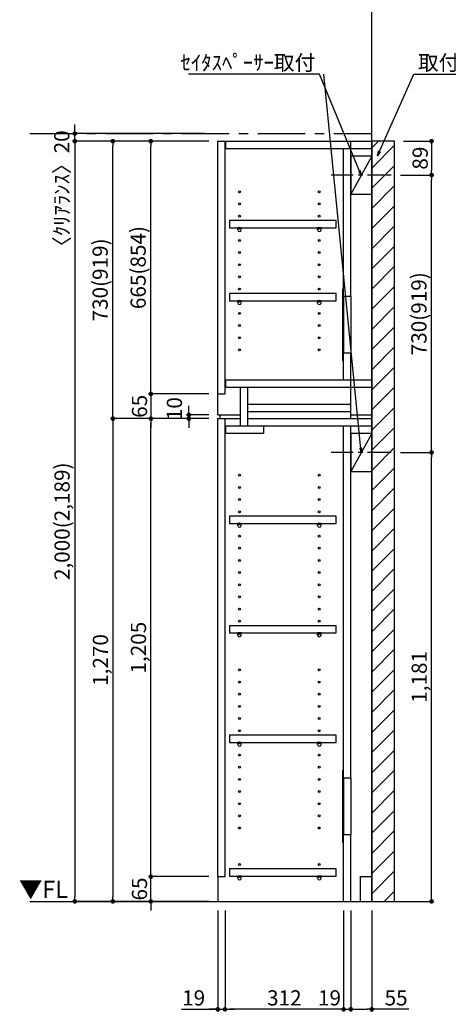
# Model space of a CAD drawing. Extents: x 19632 to 27948, y -24240 to -18360.
# Drawn here: x 23350 to 24477, y -22941 to -20350 of the extents above; entities that cross this region are included whole.
import ezdxf

# ---------------------------------------------------------------- set-up
doc = ezdxf.new("R2010")
doc.units = 0
doc.header["$LTSCALE"] = 50
doc.header["$MEASUREMENT"] = 0
doc.linetypes.add('CENTER', pattern=[2, 1.25, -0.25, 0.25, -0.25])
doc.linetypes.add('HIDDEN', pattern=[0.375, 0.25, -0.125])
doc.layers.get('0').update_dxf_attribs({"linetype": 'CONTINUOUS'})
doc.layers.get('DEFPOINTS').update_dxf_attribs({"color": 146, "linetype": 'CONTINUOUS'})
for name, color, linetype in [('111-壁仕上', 3, 'CONTINUOUS'), ('120-キャビネット（外）', 7, 'CONTINUOUS'), ('121-キャビネット（中）', 253, 'HIDDEN'), ('122-扉', 6, 'CONTINUOUS'), ('130-穴加工', 9, 'CONTINUOUS'), ('141-パーツ', 31, 'CONTINUOUS'), ('160-文字', 254, 'CONTINUOUS'), ('166-寸法B', 11, 'CONTINUOUS'), ('180-補助', 161, 'CONTINUOUS')]:
    doc.layers.add(name, color=color, linetype=linetype)
doc.styles.add('KH001', font='txt')
doc.styles.add('ＭＳ ゴシック', font='msgothic.ttc', dxfattribs={"bigfont": 'ＭＳ ゴシック'})
doc.dimstyles.new('KH1xx020', dxfattribs={"dimscale": 20, "dimtxt": 2, "dimasz": 0.6, "dimexe": 0.3, "dimexo": 1.2, "dimgap": 0.5, "dimtad": 3, "dimdec": 1, "dimdsep": 46, "dimlunit": 6, "dimtxsty": 'KH001', "dimblk": 'DOT', "dimcen": 1, "dimdle": 1, "dimclrd": 256, "dimclre": 256, "dimclrt": 256, "dimadec": 0, "dimazin": 0, "dimtfac": 1, "dimtdec": 1, "dimtix": 1, "dimtmove": 2, "dimatfit": 3, "dimldrblk": 'CLOSEDBLANK', "dimfxl": 1, "dimtolj": 1, "dimtzin": 0, "dimlwd": -1, "dimlwe": -1, "dimarcsym": 0})

# ---------------------------------------------------------------- blocks, each defined once
blk = doc.blocks.new('_ClosedBlank')
at = {"color": 0, "linetype": 'ByBlock', "lineweight": -2}
for p, q in [((-1, 0.17), (0, 0)), ((-1, 0.17), (-1, -0.17)), ((0, 0), (-1, -0.17))]:
    blk.add_line(p, q, dxfattribs=at)
blk = doc.blocks.new('_Dot')
at = {"color": 0, "linetype": 'ByBlock', "lineweight": -2}
blk.add_line((-0.5, 0), (-1, 0), dxfattribs=at)
at = {"color": 0, "linetype": 'ByBlock', "const_width": 0.5}
blk.add_lwpolyline([(-0.25, 0, 1), (0.25, 0, 1)], format="xyb", close=True, dxfattribs=at)
blk = doc.blocks.new('*D1320')
at = {"layer": '166-寸法B', "transparency": 16777216}
for p, q in [((23870.9, -22693.9), (23870.9, -23059.8)), ((24275.9, -22693.9), (24275.9, -23059.8)), ((23882.9, -23053.8), (24263.9, -23053.8))]:
    blk.add_line(p, q, dxfattribs=at)
at = {"layer": 'DEFPOINTS', "color": 0, "transparency": 16777216}
for p in [(23870.9, -22669.9), (24275.9, -22669.9), (24275.9, -23053.8)]:
    blk.add_point(p, dxfattribs=at)
at = {"layer": '166-寸法B', "transparency": 16777216, "xscale": 12, "yscale": 12, "zscale": 12, "rotation": 180}
blk.add_blockref('_Dot', (23870.9, -23053.8), dxfattribs=at)
at = {"layer": '166-寸法B', "transparency": 16777216, "xscale": 12, "yscale": 12, "zscale": 12}
blk.add_blockref('_Dot', (24275.9, -23053.8), dxfattribs=at)
at = {"layer": '166-寸法B', "transparency": 16777216, "char_height": 40, "attachment_point": 5}
for s, insert in [('\\A1;405', (24073.4, -23023.8)), ('\\A1;〈ﾄｰﾙ収納〉', (24073.4, -23087.2))]:
    blk.add_mtext(s, dxfattribs=dict(at, insert=insert))
blk = doc.blocks.new('*D1321')
at = {"layer": '166-寸法B', "transparency": 16777216}
for p, q in [((24220.9, -22693.9), (24220.9, -22959.8)), ((24275.9, -22693.9), (24275.9, -22959.8)), ((24232.9, -22953.8), (24263.9, -22953.8)), ((24373.4, -22953.8), (24275.9, -22953.8))]:
    blk.add_line(p, q, dxfattribs=at)
at = {"layer": 'DEFPOINTS', "color": 0, "transparency": 16777216}
for p in [(24220.9, -22669.9), (24275.9, -22669.9), (24275.9, -22953.8)]:
    blk.add_point(p, dxfattribs=at)
at = {"layer": '166-寸法B', "transparency": 16777216, "xscale": 12, "yscale": 12, "zscale": 12, "rotation": 180}
blk.add_blockref('_Dot', (24220.9, -22953.8), dxfattribs=at)
at = {"layer": '166-寸法B', "transparency": 16777216, "xscale": 12, "yscale": 12, "zscale": 12}
blk.add_blockref('_Dot', (24275.9, -22953.8), dxfattribs=at)
at = {"layer": '166-寸法B', "transparency": 16777216, "insert": (24340, -22923.8), "char_height": 40, "attachment_point": 5}
blk.add_mtext('\\A1;55', dxfattribs=at)
blk = doc.blocks.new('*D1322')
at = {"layer": '166-寸法B', "transparency": 16777216}
for p, q in [((23889.9, -22693.9), (23889.9, -22959.8)), ((24201.9, -22693.9), (24201.9, -22959.8)), ((24189.9, -22953.8), (23901.9, -22953.8))]:
    blk.add_line(p, q, dxfattribs=at)
at = {"layer": 'DEFPOINTS', "color": 0, "transparency": 16777216}
for p in [(23889.9, -22669.9), (24201.9, -22669.9), (23889.9, -22953.8)]:
    blk.add_point(p, dxfattribs=at)
at = {"layer": '166-寸法B', "transparency": 16777216, "xscale": 12, "yscale": 12, "zscale": 12, "rotation": 180}
blk.add_blockref('_Dot', (23889.9, -22953.8), dxfattribs=at)
at = {"layer": '166-寸法B', "transparency": 16777216, "xscale": 12, "yscale": 12, "zscale": 12}
blk.add_blockref('_Dot', (24201.9, -22953.8), dxfattribs=at)
at = {"layer": '166-寸法B', "transparency": 16777216, "insert": (24045.9, -22923.8), "char_height": 40, "attachment_point": 5}
blk.add_mtext('\\A1;312', dxfattribs=at)
blk = doc.blocks.new('*D1323')
at = {"layer": '166-寸法B', "transparency": 16777216}
for p, q in [((23870.9, -22693.9), (23870.9, -22959.8)), ((23889.9, -22693.9), (23889.9, -22959.8)), ((23775.4, -22953.8), (23870.9, -22953.8)), ((23858.9, -22953.8), (23846.9, -22953.8)), ((23870.9, -22953.8), (23889.9, -22953.8)), ((23870.9, -22953.8), (23889.9, -22953.8)), ((23901.9, -22953.8), (23913.9, -22953.8))]:
    blk.add_line(p, q, dxfattribs=at)
at = {"layer": 'DEFPOINTS', "color": 0, "transparency": 16777216}
for p in [(23870.9, -22669.9), (23889.9, -22669.9), (23889.9, -22953.8)]:
    blk.add_point(p, dxfattribs=at)
at = {"layer": '166-寸法B', "transparency": 16777216, "xscale": 12, "yscale": 12, "zscale": 12}
blk.add_blockref('_Dot', (23870.9, -22953.8), dxfattribs=at)
at = {"layer": '166-寸法B', "transparency": 16777216, "xscale": 12, "yscale": 12, "zscale": 12, "rotation": 180}
blk.add_blockref('_Dot', (23889.9, -22953.8), dxfattribs=at)
at = {"layer": '166-寸法B', "transparency": 16777216, "insert": (23807.4, -22923.8), "char_height": 40, "attachment_point": 5}
blk.add_mtext('\\A1;19', dxfattribs=at)
blk = doc.blocks.new('*D1324')
at = {"layer": '166-寸法B', "transparency": 16777216}
for p, q in [((24201.9, -22693.9), (24201.9, -22959.8)), ((24220.9, -22693.9), (24220.9, -22959.8)), ((24189.9, -22953.8), (24177.9, -22953.8)), ((24201.9, -22953.8), (24220.9, -22953.8)), ((24232.9, -22953.8), (24244.9, -22953.8))]:
    blk.add_line(p, q, dxfattribs=at)
at = {"layer": 'DEFPOINTS', "color": 0, "transparency": 16777216}
for p in [(24201.9, -22669.9), (24220.9, -22669.9), (24220.9, -22953.8)]:
    blk.add_point(p, dxfattribs=at)
at = {"layer": '166-寸法B', "transparency": 16777216, "xscale": 12, "yscale": 12, "zscale": 12}
blk.add_blockref('_Dot', (24201.9, -22953.8), dxfattribs=at)
at = {"layer": '166-寸法B', "transparency": 16777216, "xscale": 12, "yscale": 12, "zscale": 12, "rotation": 180}
blk.add_blockref('_Dot', (24220.9, -22953.8), dxfattribs=at)
at = {"layer": '166-寸法B', "transparency": 16777216, "insert": (24164.8, -22923.8), "char_height": 40, "attachment_point": 5}
blk.add_mtext('\\A1;19', dxfattribs=at)
blk = doc.blocks.new('*D1326')
at = {"layer": '166-寸法B', "transparency": 16777216}
for p, q in [((23694.8, -22592.9), (23694.8, -22580.9)), ((23846.9, -22604.9), (23688.8, -22604.9)), ((23694.8, -22669.9), (23694.8, -22604.9)), ((23846.9, -22669.9), (23688.8, -22669.9)), ((23694.8, -22681.9), (23694.8, -22693.9))]:
    blk.add_line(p, q, dxfattribs=at)
at = {"layer": 'DEFPOINTS', "color": 0, "transparency": 16777216}
for p in [(23694.8, -22604.9), (23870.9, -22604.9), (23870.9, -22669.9)]:
    blk.add_point(p, dxfattribs=at)
at = {"layer": '166-寸法B', "transparency": 16777216, "xscale": 12, "yscale": 12, "zscale": 12}
for p, rotation in [((23694.8, -22604.9), 270), ((23694.8, -22669.9), 90)]:
    blk.add_blockref('_Dot', p, dxfattribs=dict(at, rotation=rotation))
at = {"layer": '166-寸法B', "transparency": 16777216, "insert": (23664.8, -22637.4), "char_height": 40, "attachment_point": 5, "rotation": 90}
blk.add_mtext('\\A1;65', dxfattribs=at)
blk = doc.blocks.new('*D1327')
at = {"layer": '166-寸法B', "transparency": 16777216}
for p, q in [((23846.9, -21399.9), (23688.8, -21399.9)), ((23694.8, -22592.9), (23694.8, -21411.9)), ((23846.9, -22604.9), (23688.8, -22604.9))]:
    blk.add_line(p, q, dxfattribs=at)
at = {"layer": 'DEFPOINTS', "color": 0, "transparency": 16777216}
for p in [(23694.8, -21399.9), (23870.9, -21399.9), (23870.9, -22604.9)]:
    blk.add_point(p, dxfattribs=at)
at = {"layer": '166-寸法B', "transparency": 16777216, "xscale": 12, "yscale": 12, "zscale": 12}
for p, rotation in [((23694.8, -21399.9), 90), ((23694.8, -22604.9), 270)]:
    blk.add_blockref('_Dot', p, dxfattribs=dict(at, rotation=rotation))
at = {"layer": '166-寸法B', "transparency": 16777216, "insert": (23662.2, -22002.4), "char_height": 40, "attachment_point": 5, "rotation": 90}
blk.add_mtext('\\A1;1,205', dxfattribs=at)
blk = doc.blocks.new('*D1328')
at = {"layer": '166-寸法B', "transparency": 16777216}
for p, q in [((23794.8, -21377.9), (23794.8, -21365.9)), ((23846.9, -21389.9), (23788.8, -21389.9)), ((23794.8, -21399.9), (23794.8, -21389.9)), ((23846.9, -21399.9), (23788.8, -21399.9)), ((23794.8, -21411.9), (23794.8, -21423.9))]:
    blk.add_line(p, q, dxfattribs=at)
at = {"layer": 'DEFPOINTS', "color": 0, "transparency": 16777216}
for p in [(23794.8, -21389.9), (23870.9, -21389.9), (23870.9, -21399.9)]:
    blk.add_point(p, dxfattribs=at)
at = {"layer": '166-寸法B', "transparency": 16777216, "xscale": 12, "yscale": 12, "zscale": 12}
for p, rotation in [((23794.8, -21389.9), 270), ((23794.8, -21399.9), 90)]:
    blk.add_blockref('_Dot', p, dxfattribs=dict(at, rotation=rotation))
at = {"layer": '166-寸法B', "transparency": 16777216, "insert": (23756.8, -21373.6), "char_height": 40, "attachment_point": 5, "rotation": 90}
blk.add_mtext('\\A1;10', dxfattribs=at)
blk = doc.blocks.new('*D1329')
at = {"layer": '166-寸法B', "transparency": 16777216}
for p, q in [((23846.9, -20669.9), (23588.8, -20669.9)), ((23594.8, -21387.9), (23594.8, -20681.9)), ((23846.9, -21399.9), (23588.8, -21399.9))]:
    blk.add_line(p, q, dxfattribs=at)
at = {"layer": 'DEFPOINTS', "color": 0, "transparency": 16777216}
for p in [(23594.8, -20669.9), (23870.9, -20669.9), (23870.9, -21399.9)]:
    blk.add_point(p, dxfattribs=at)
at = {"layer": '166-寸法B', "transparency": 16777216, "xscale": 12, "yscale": 12, "zscale": 12}
for p, rotation in [((23594.8, -20669.9), 90), ((23594.8, -21399.9), 270)]:
    blk.add_blockref('_Dot', p, dxfattribs=dict(at, rotation=rotation))
at = {"layer": '166-寸法B', "transparency": 16777216, "insert": (23561.4, -21034.9), "char_height": 40, "attachment_point": 5, "rotation": 90}
blk.add_mtext('\\A1;730(919)', dxfattribs=at)
blk = doc.blocks.new('*D1330')
at = {"layer": '166-寸法B', "transparency": 16777216}
for p, q in [((23846.9, -20669.9), (23688.8, -20669.9)), ((23694.8, -21322.9), (23694.8, -20681.9)), ((23846.9, -21334.9), (23688.8, -21334.9))]:
    blk.add_line(p, q, dxfattribs=at)
at = {"layer": 'DEFPOINTS', "color": 0, "transparency": 16777216}
for p in [(23694.8, -20669.9), (23870.9, -20669.9), (23870.9, -21334.9)]:
    blk.add_point(p, dxfattribs=at)
at = {"layer": '166-寸法B', "transparency": 16777216, "xscale": 12, "yscale": 12, "zscale": 12}
for p, rotation in [((23694.8, -20669.9), 90), ((23694.8, -21334.9), 270)]:
    blk.add_blockref('_Dot', p, dxfattribs=dict(at, rotation=rotation))
at = {"layer": '166-寸法B', "transparency": 16777216, "insert": (23661.4, -21002.4), "char_height": 40, "attachment_point": 5, "rotation": 90}
blk.add_mtext('\\A1;665(854)', dxfattribs=at)
blk = doc.blocks.new('*D1331')
at = {"layer": '166-寸法B', "transparency": 16777216}
for p, q in [((23694.8, -21322.9), (23694.8, -21310.9)), ((23846.9, -21334.9), (23688.8, -21334.9)), ((23694.8, -21334.9), (23694.8, -21399.9)), ((23846.9, -21399.9), (23688.8, -21399.9)), ((23694.8, -21411.9), (23694.8, -21423.9))]:
    blk.add_line(p, q, dxfattribs=at)
at = {"layer": 'DEFPOINTS', "color": 0, "transparency": 16777216}
for p in [(23870.9, -21334.9), (23694.8, -21399.9), (23870.9, -21399.9)]:
    blk.add_point(p, dxfattribs=at)
at = {"layer": '166-寸法B', "transparency": 16777216, "xscale": 12, "yscale": 12, "zscale": 12}
for p, rotation in [((23694.8, -21334.9), 270), ((23694.8, -21399.9), 90)]:
    blk.add_blockref('_Dot', p, dxfattribs=dict(at, rotation=rotation))
at = {"layer": '166-寸法B', "transparency": 16777216, "insert": (23664.8, -21367.4), "char_height": 40, "attachment_point": 5, "rotation": 90}
blk.add_mtext('\\A1;65', dxfattribs=at)
blk = doc.blocks.new('*D1332')
at = {"layer": '166-寸法B', "transparency": 16777216}
for p, q in [((23846.9, -21399.9), (23588.8, -21399.9)), ((23594.8, -21411.9), (23594.8, -22657.9)), ((23846.9, -22669.9), (23588.8, -22669.9))]:
    blk.add_line(p, q, dxfattribs=at)
at = {"layer": 'DEFPOINTS', "color": 0, "transparency": 16777216}
for p in [(23870.9, -21399.9), (23594.8, -22669.9), (23870.9, -22669.9)]:
    blk.add_point(p, dxfattribs=at)
at = {"layer": '166-寸法B', "transparency": 16777216, "xscale": 12, "yscale": 12, "zscale": 12}
for p, rotation in [((23594.8, -21399.9), 90), ((23594.8, -22669.9), 270)]:
    blk.add_blockref('_Dot', p, dxfattribs=dict(at, rotation=rotation))
at = {"layer": '166-寸法B', "transparency": 16777216, "insert": (23562.2, -22034.9), "char_height": 40, "attachment_point": 5, "rotation": 90}
blk.add_mtext('\\A1;1,270', dxfattribs=at)
blk = doc.blocks.new('*D1333')
at = {"layer": '166-寸法B', "transparency": 16777216}
for p, q in [((23846.9, -20669.9), (23488.8, -20669.9)), ((23494.8, -20681.9), (23494.8, -22657.9)), ((23846.9, -22669.9), (23488.8, -22669.9))]:
    blk.add_line(p, q, dxfattribs=at)
at = {"layer": 'DEFPOINTS', "color": 0, "transparency": 16777216}
for p in [(23870.9, -20669.9), (23494.8, -22669.9), (23870.9, -22669.9)]:
    blk.add_point(p, dxfattribs=at)
at = {"layer": '166-寸法B', "transparency": 16777216, "xscale": 12, "yscale": 12, "zscale": 12}
for p, rotation in [((23494.8, -20669.9), 90), ((23494.8, -22669.9), 270)]:
    blk.add_blockref('_Dot', p, dxfattribs=dict(at, rotation=rotation))
at = {"layer": '166-寸法B', "transparency": 16777216, "insert": (23461.2, -21669.9), "char_height": 40, "attachment_point": 5, "rotation": 90}
blk.add_mtext('\\A1;2,000(2,189)', dxfattribs=at)
blk = doc.blocks.new('*D1356')
at = {"layer": '166-寸法B', "transparency": 16777216}
for p, q in [((23494.8, -20637.9), (23494.8, -20625.9)), ((23835.7, -20649.9), (23488.8, -20649.9)), ((23835.7, -20669.9), (23488.8, -20669.9)), ((23494.8, -20669.9), (23494.8, -20649.9)), ((23494.8, -20681.9), (23494.8, -20693.9))]:
    blk.add_line(p, q, dxfattribs=at)
at = {"layer": 'DEFPOINTS', "color": 0, "transparency": 16777216}
for p in [(23494.8, -20649.9), (23859.7, -20649.9), (23859.7, -20669.9)]:
    blk.add_point(p, dxfattribs=at)
at = {"layer": '166-寸法B', "transparency": 16777216, "xscale": 12, "yscale": 12, "zscale": 12}
for p, rotation in [((23494.8, -20649.9), 270), ((23494.8, -20669.9), 90)]:
    blk.add_blockref('_Dot', p, dxfattribs=dict(at, rotation=rotation))
at = {"layer": '166-寸法B', "transparency": 16777216, "insert": (23460.4, -20808), "char_height": 40, "attachment_point": 5, "rotation": 90}
blk.add_mtext('\\A1;〈ｸﾘｱﾗﾝｽ〉20', dxfattribs=at)
blk = doc.blocks.new('TANADABO')
at = {"layer": '130-穴加工'}
blk.add_circle((0, 0), 2.25, dxfattribs=at)
at = {"layer": '141-パーツ'}
for p, q in [((-4.5, -4.25), (-4.5, 1.25)), ((4.5, 1.25), (-4.5, 1.25)), ((4.5, -4.25), (4.5, 1.25)), ((-4.5, -0.75), (4.5, -0.75))]:
    blk.add_line(p, q, dxfattribs=at)
for start, end in [(180, 270), (270, 0)]:
    blk.add_arc((0, -4.25), 4.5, start, end, dxfattribs=at)
blk = doc.blocks.new('*U30')
at = {"layer": '130-穴加工', "color": 7, "linetype": 'Continuous'}
for centre in [(-105, 0), (105, 0)]:
    blk.add_circle(centre, 2.5, dxfattribs=at)
blk = doc.blocks.new('*U31')
at = {"layer": '130-穴加工', "color": 0, "linetype": 'ByBlock', "lineweight": -2, "transparency": 16777216}
for p in [(0, 416, 416), (0, 384, 384), (0, 352, 352), (0, 320, 320), (0, 288, 288), (0, 256, 256), (0, 224, 224), (0, 192, 192), (0, 160, 160), (0, 128, 128), (0, 96, 96), (0, 64, 64), (0, 32, 32), (0, 0)]:
    blk.add_blockref('*U30', p, dxfattribs=at)
blk = doc.blocks.new('*U24')
at = {"layer": '130-穴加工', "color": 7, "linetype": 'Continuous'}
for centre in [(-105, 0), (105, 0)]:
    blk.add_circle(centre, 2.5, dxfattribs=at)
blk = doc.blocks.new('*U25')
at = {"layer": '130-穴加工', "color": 0, "linetype": 'ByBlock', "lineweight": -2, "transparency": 16777216}
for p in [(0, 416, 416), (0, 384, 384), (0, 352, 352), (0, 320, 320), (0, 288, 288), (0, 256, 256), (0, 224, 224), (0, 192, 192), (0, 160, 160), (0, 128, 128), (0, 96, 96), (0, 64, 64), (0, 32, 32), (0, 0)]:
    blk.add_blockref('*U24', p, dxfattribs=at)
blk = doc.blocks.new('*U26')
at = {"layer": '130-穴加工', "color": 7, "linetype": 'Continuous'}
for centre in [(-105, 0), (105, 0)]:
    blk.add_circle(centre, 2.5, dxfattribs=at)
blk = doc.blocks.new('*U27')
at = {"layer": '121-キャビネット（中）', "color": 0, "linetype": 'ByBlock', "lineweight": -2, "transparency": 16777216}
for p in [(0, 32, 32), (0, 0)]:
    blk.add_blockref('*U26', p, dxfattribs=at)
blk = doc.blocks.new('*U28')
at = {"layer": '130-穴加工', "color": 7, "linetype": 'Continuous'}
for centre in [(-105, 0), (105, 0)]:
    blk.add_circle(centre, 2.5, dxfattribs=at)
blk = doc.blocks.new('*U29')
at = {"layer": '130-穴加工', "color": 0, "linetype": 'ByBlock', "lineweight": -2, "transparency": 16777216}
for p in [(0, 416, 416), (0, 384, 384), (0, 352, 352), (0, 320, 320), (0, 288, 288), (0, 256, 256), (0, 224, 224), (0, 192, 192), (0, 160, 160), (0, 128, 128), (0, 96, 96), (0, 64, 64), (0, 32, 32), (0, 0)]:
    blk.add_blockref('*U28', p, dxfattribs=at)
blk = doc.blocks.new('T_D')
at = {"layer": '121-キャビネット（中）', "linetype": 'Continuous'}
for p, q in [((-74, -409), (-74, -557)), ((-55, -409), (-55, -557)), ((-74, -1676), (-74, -1824)), ((-55, -1676), (-55, -1824))]:
    blk.add_line(p, q, dxfattribs=at)
at = {"layer": '122-扉'}
for p, q in [((-405, 0), (-386, 0)), ((-405, -720), (-405, 0)), ((-386, -665), (-386, 0)), ((-384, -19), (-384, 0)), ((-384, 0), (0, 0)), ((-55, -409), (-55, 0)), ((-384, -19), (0, -19)), ((-74, -409), (-74, -19.7)), ((-74, -628), (-74, -557)), ((-55, -730), (-55, -557)), ((-384, -647), (-384, -628)), ((-384, -628), (0, -628)), ((-384, -647), (0, -647)), ((-345, -749), (-345, -647)), ((-326, -749), (-326, -647)), ((-405, -665), (-386, -665)), ((-326, -711), (-326, -692)), ((-326, -692), (-55, -692)), ((-405, -720), (-345, -720)), ((-400, -720), (-400, -730)), ((-326, -730), (-326, -711)), ((-326, -711), (-55, -711)), ((-55, -720), (0, -720)), ((-405, -1935), (-405, -730)), ((-405, -730), (-386, -730)), ((-405, -730), (-345, -730)), ((-386, -1935), (-386, -730)), ((-384, -768), (-384, -749)), ((-384, -749), (0, -749)), ((-326, -730), (0, -730)), ((-284, -768), (-284, -749)), ((-74, -1676), (-74, -749.7)), ((-55, -1676), (-55, -749.7)), ((-384, -768), (-284, -768)), ((-74, -2000), (-74, -1824)), ((-55, -2000), (-55, -1824)), ((-405, -1935), (-386, -1935)), ((-405, -1935), (-405, -2000)), ((-30, -1935), (0, -1935)), ((-30, -2000), (-30, -1935))]:
    blk.add_line(p, q, dxfattribs=at)
at = {"layer": '122-扉', "color": 253}
for p, q in [((0, -39), (-55, -139)), ((0, -769), (-55, -869))]:
    blk.add_line(p, q, dxfattribs=at)
at = {"layer": '122-扉'}
for points in [[(-55, -139), (0, -139), (0, -39), (-55, -39)], [(-55, -869), (0, -869), (0, -769), (-55, -769)], [(-374.5, -1914.8), (-374.5, -1933.8), (-94, -1933.8), (-94, -1914.8)]]:
    blk.add_lwpolyline(points, close=True, dxfattribs=at)
for points, elevation in [([(-374.5, -208.8), (-374.5, -227.8), (-94, -227.8), (-94, -208.8)], 288), ([(-374.5, -400.8), (-374.5, -419.8), (-94, -419.8), (-94, -400.8)], 96), ([(-374.5, -986.8), (-374.5, -1005.8), (-94, -1005.8), (-94, -986.8)], 672), ([(-374.5, -1274.8), (-374.5, -1293.8), (-94, -1293.8), (-94, -1274.8)], 416), ([(-374.5, -1562.8), (-374.5, -1581.8), (-94, -1581.8), (-94, -1562.8)], 224)]:
    blk.add_lwpolyline(points, close=True, dxfattribs=dict(at, elevation=elevation))
at = {"layer": '122-扉', "elevation": 224}
for points in [[(-55, -409), (-74, -409)], [(-74, -557), (-55, -557)], [(-55, -1676), (-74, -1676)], [(-74, -1824), (-55, -1824)]]:
    blk.add_lwpolyline(points, dxfattribs=at)
at = {"layer": '141-パーツ'}
for points in [[(-77, -577), (-74, -577), (-74, -389), (-77, -389)], [(-77, -1844), (-74, -1844), (-74, -1656), (-77, -1656)]]:
    blk.add_lwpolyline(points, close=True, dxfattribs=at)
at = {"layer": '180-補助', "linetype": 'CENTER'}
for p, q in [((51.5, -89), (-106.5, -89)), ((51.5, -819), (-106.5, -819))]:
    blk.add_line(p, q, dxfattribs=at)
at = {"layer": '121-キャビネット（中）', "linetype": 'Continuous'}
blk.add_blockref('*U27', (-243, -1935), dxfattribs=at)
at = {"layer": '130-穴加工'}
for name, p in [('*U31', (-243, -549)), ('*U29', (-243, -1295, 416)), ('*U25', (-243, -1807))]:
    blk.add_blockref(name, p, dxfattribs=at)
at = {"layer": '141-パーツ'}
for p in [(-348, -229, 288), (-138, -229, 288), (-348, -421, 96), (-138, -421, 96), (-348, -1007, 672), (-138, -1007, 672), (-348, -1295, 416), (-138, -1295, 416), (-348, -1583, 224), (-138, -1583, 224), (-348, -1935), (-138, -1935)]:
    blk.add_blockref('TANADABO', p, dxfattribs=at)
blk = doc.blocks.new('*D1366')
at = {"layer": '166-寸法B', "transparency": 16777216}
for p, q in [((24351.4, -21488.9), (24439.3, -21488.9)), ((24433.3, -22657.9), (24433.3, -21500.9)), ((24299.9, -22669.9), (24439.3, -22669.9))]:
    blk.add_line(p, q, dxfattribs=at)
at = {"layer": 'DEFPOINTS', "color": 0, "transparency": 16777216}
for p in [(24327.4, -21488.9), (24433.3, -21488.9), (24275.9, -22669.9)]:
    blk.add_point(p, dxfattribs=at)
at = {"layer": '166-寸法B', "transparency": 16777216, "xscale": 12, "yscale": 12, "zscale": 12}
for p, rotation in [((24433.3, -21488.9), 90), ((24433.3, -22669.9), 270)]:
    blk.add_blockref('_Dot', p, dxfattribs=dict(at, rotation=rotation))
at = {"layer": '166-寸法B', "transparency": 16777216, "insert": (24400.8, -22079.4), "char_height": 40, "attachment_point": 5, "rotation": 90}
blk.add_mtext('\\A1;1,181', dxfattribs=at)
blk = doc.blocks.new('*D1367')
at = {"layer": '166-寸法B', "transparency": 16777216}
for p, q in [((24351.4, -20758.9), (24439.3, -20758.9)), ((24433.3, -21476.9), (24433.3, -20770.9)), ((24351.4, -21488.9), (24439.3, -21488.9))]:
    blk.add_line(p, q, dxfattribs=at)
at = {"layer": 'DEFPOINTS', "color": 0, "transparency": 16777216}
for p in [(24327.4, -20758.9), (24433.3, -20758.9), (24327.4, -21488.9)]:
    blk.add_point(p, dxfattribs=at)
at = {"layer": '166-寸法B', "transparency": 16777216, "xscale": 12, "yscale": 12, "zscale": 12}
for p, rotation in [((24433.3, -20758.9), 90), ((24433.3, -21488.9), 270)]:
    blk.add_blockref('_Dot', p, dxfattribs=dict(at, rotation=rotation))
at = {"layer": '166-寸法B', "transparency": 16777216, "insert": (24400, -21123.9), "char_height": 40, "attachment_point": 5, "rotation": 90}
blk.add_mtext('\\A1;730(919)', dxfattribs=at)
blk = doc.blocks.new('*D1717')
at = {"layer": '166-寸法B', "transparency": 16777216}
for p, q in [((24359.9, -20669.9), (24439.3, -20669.9)), ((24433.3, -20681.9), (24433.3, -20746.9)), ((24351.4, -20758.9), (24439.3, -20758.9))]:
    blk.add_line(p, q, dxfattribs=at)
at = {"layer": 'DEFPOINTS', "color": 0}
for p in [(24335.9, -20669.9), (24327.4, -20758.9), (24433.3, -20758.9)]:
    blk.add_point(p, dxfattribs=at)
at = {"layer": '166-寸法B', "transparency": 16777216, "xscale": 12, "yscale": 12, "zscale": 12}
for p, rotation in [((24433.3, -20669.9), 90), ((24433.3, -20758.9), 270)]:
    blk.add_blockref('_Dot', p, dxfattribs=dict(at, rotation=rotation))
at = {"layer": '166-寸法B', "transparency": 16777216, "insert": (24403.3, -20714.4), "char_height": 40, "attachment_point": 5, "rotation": 90}
blk.add_mtext('\\A1;89', dxfattribs=at)

msp = doc.modelspace()

# ---------------------------------------------------------------- hatches: boundary and pattern name
at = {"layer": '180-補助'}
h = msp.add_hatch(dxfattribs=at)
h.set_pattern_fill('ANSI31', color=13, scale=300, style=0)
h.set_pattern_definition([(45, (-632482.464, 50538.03), (-26.5165043, 26.5165043), [])])
h.paths.add_polyline_path([(24275.95, -22669.87), (24335.95, -22669.87), (24335.95, -20669.87), (24275.95, -20669.87)])

# ---------------------------------------------------------------- linework, layer by layer
at = {"layer": '111-壁仕上'}
for p, q in [((24275.95, -22669.87), (24275.95, -20228.91)), ((23375.95, -22669.87), (24275.95, -22669.87))]:
    msp.add_line(p, q, dxfattribs=at)
at = {"layer": '111-壁仕上', "color": 253, "linetype": 'CENTER', "ltscale": 2}
msp.add_line((23375.95, -20649.87), (24275.95, -20649.87), dxfattribs=at)
at = {"layer": '180-補助', "color": 13}
msp.add_lwpolyline([(24275.95, -22669.87), (24335.95, -22669.87), (24335.95, -20669.87), (24275.95, -20669.87)], close=True, dxfattribs=at)

# ---------------------------------------------------------------- block references
at = {"layer": '120-キャビネット（外）'}
msp.add_blockref('T_D', (24275.95, -20669.87), dxfattribs=at)

# ---------------------------------------------------------------- texts
at = {"layer": '160-文字', "char_height": 40}
for s, insert, attachment_point in [('\\A1;ｾｲﾀｽﾍﾟｰｻｰ取付', (24127.45, -20483.25), 9), ('\\A1;取付下地', (24397.39, -20483.25), 7)]:
    msp.add_mtext(s, dxfattribs=dict(at, insert=insert, attachment_point=attachment_point))
at = {"layer": '160-文字', "color": 4, "lineweight": 0, "insert": (23476.48, -22615.68), "char_height": 45, "attachment_point": 3, "line_spacing_factor": 0.782827, "style": 'ＭＳ ゴシック'}
msp.add_mtext('▼FL', dxfattribs=at)

# ---------------------------------------------------------------- dimensions: what is measured, and where the dimension line sits
at = {"layer": '166-寸法B'}
dim = msp.add_linear_dim(base=(23494.78, -20649.87), p1=(23859.7, -20669.87), p2=(23859.7, -20649.87), angle=90, text='〈ｸﾘｱﾗﾝｽ〉<>', dimstyle='KH1xx020', dxfattribs=at)
dim.commit()
dim.dimension.update_dxf_attribs({"geometry": '*D1356', "text_midpoint": (23460.4, -20807.95), "dimtype": 160})
for base, p1, p2, text, picture, middle in [((23494.78, -22669.85), (23870.95, -20669.87), (23870.95, -22669.85), '<>(2,189)', '*D1333', (23461.23, -21669.86)), ((23594.78, -20669.87), (23870.95, -21399.87), (23870.95, -20669.87), '<>(919)', '*D1329', (23561.43, -21034.87)), ((23694.78, -20669.87), (23870.95, -21334.87), (23870.95, -20669.87), '<>(854)', '*D1330', (23661.43, -21002.37)), ((24433.35, -20758.87), (24327.4, -21488.87), (24327.4, -20758.87), '<>(919)', '*D1367', (24400, -21123.87))]:
    dim = msp.add_linear_dim(base=base, p1=p1, p2=p2, angle=90, text=text, dimstyle='KH1xx020', dxfattribs=at)
    dim.commit()
    dim.dimension.update_dxf_attribs({"geometry": picture, "text_midpoint": middle})
for base, p1, p2, picture, middle in [((24433.35, -20758.87), (24335.95, -20669.87), (24327.4, -20758.87), '*D1717', (24403.35, -20714.37)), ((23694.78, -21399.87), (23870.95, -21334.87), (23870.95, -21399.87), '*D1331', (23664.78, -21367.37)), ((23594.78, -22669.87), (23870.95, -21399.87), (23870.95, -22669.87), '*D1332', (23562.25, -22034.87)), ((23694.78, -21399.87), (23870.95, -22604.87), (23870.95, -21399.87), '*D1327', (23662.25, -22002.37)), ((24433.35, -21488.87), (24275.95, -22669.87), (24327.4, -21488.87), '*D1366', (24400.81, -22079.37)), ((23694.78, -22604.87), (23870.95, -22669.87), (23870.95, -22604.87), '*D1326', (23664.78, -22637.37))]:
    dim = msp.add_linear_dim(base=base, p1=p1, p2=p2, angle=90, dimstyle='KH1xx020', dxfattribs=at)
    dim.commit()
    dim.dimension.update_dxf_attribs({"geometry": picture, "text_midpoint": middle})
dim = msp.add_linear_dim(base=(23794.78, -21389.87), p1=(23870.95, -21399.87), p2=(23870.95, -21389.87), angle=90, dimstyle='KH1xx020', dxfattribs=at)
dim.commit()
dim.dimension.update_dxf_attribs({"geometry": '*D1328', "text_midpoint": (23756.84, -21373.61), "dimtype": 160})
for base, p1, p2, picture, middle in [((23889.95, -22953.8), (23870.95, -22669.87), (23889.95, -22669.87), '*D1323', (23807.37, -22948.6)), ((24275.95, -22953.8), (24220.93, -22669.87), (24275.95, -22669.87), '*D1321', (24340.03, -22958.7))]:
    dim = msp.add_linear_dim(base=base, p1=p1, p2=p2, dimstyle='KH1xx020', override={"dimtmove": 1}, dxfattribs=at)
    dim.commit()
    dim.dimension.update_dxf_attribs({"geometry": picture, "text_midpoint": middle, "dimtype": 160})
dim = msp.add_linear_dim(base=(24275.95, -23053.8), p1=(23870.95, -22669.87), p2=(24275.95, -22669.87), text='<>\\X〈ﾄｰﾙ収納〉', dimstyle='KH1xx020', dxfattribs=at)
dim.commit()
dim.dimension.update_dxf_attribs({"geometry": '*D1320', "text_midpoint": (24073.45, -23053.8)})
dim = msp.add_linear_dim(base=(23889.95, -22953.8), p1=(24201.93, -22669.87), p2=(23889.95, -22669.87), dimstyle='KH1xx020', dxfattribs=at)
dim.commit()
dim.dimension.update_dxf_attribs({"geometry": '*D1322', "text_midpoint": (24045.94, -22923.8)})
dim = msp.add_linear_dim(base=(24220.93, -22953.8), p1=(24201.93, -22669.87), p2=(24220.93, -22669.87), dimstyle='KH1xx020', dxfattribs=at)
dim.commit()
dim.dimension.update_dxf_attribs({"geometry": '*D1324', "text_midpoint": (24164.76, -22923.8), "dimtype": 160})

# ---------------------------------------------------------------- leaders
at = {"layer": '160-文字', "annotation_type": 0, "has_hookline": 1}
for points, hookline_direction, text_width in [([(24248.43, -20758.87), (24138.05, -20493.25), (24137.45, -20493.25)], 1, 333.72), ([(24291.03, -20708.07), (24386.79, -20493.25), (24387.39, -20493.25)], 0, 202.68)]:
    msp.add_leader(points, dimstyle='KH1xx020', override={"dimgap": 0.5, "dimtad": 1}, dxfattribs=dict(at, hookline_direction=hookline_direction, text_width=text_width))
at = {"layer": '160-文字'}
msp.add_leader([(24248.43, -21488.87), (24149.45, -20493.25)], dimstyle='KH1xx020', override={"dimgap": 0.5, "dimtad": 1}, dxfattribs=at)

doc.saveas('drawing.dxf')
